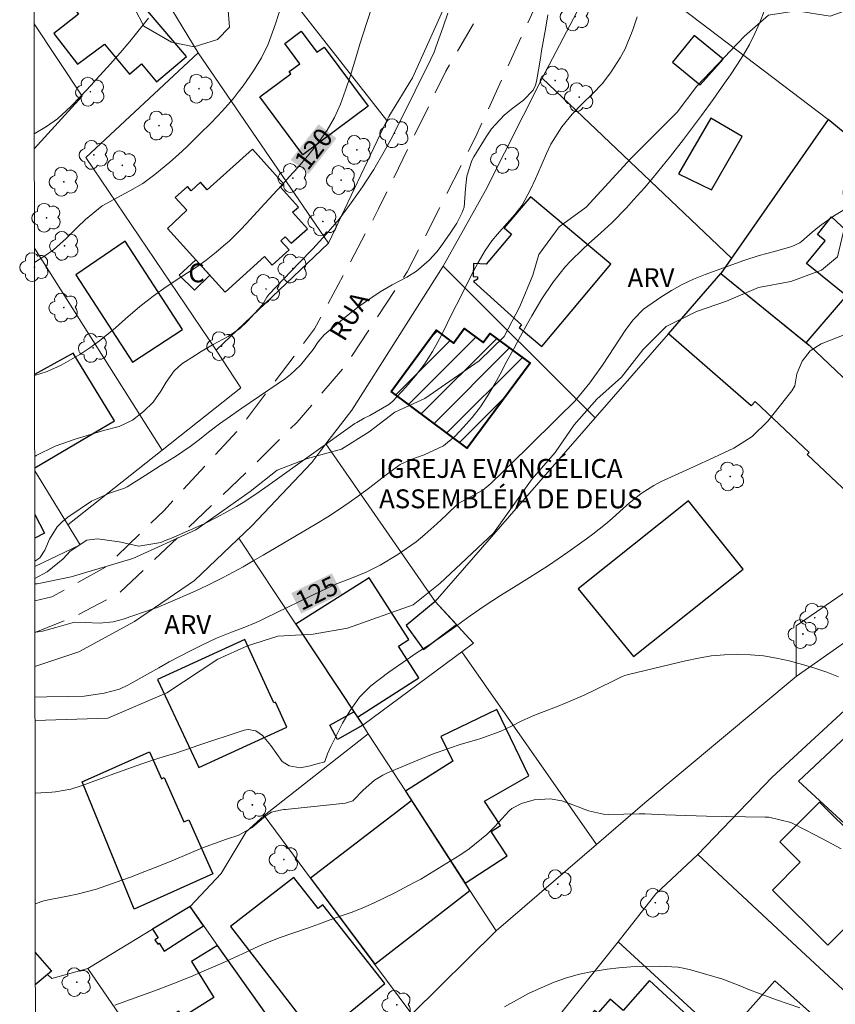
# Model space of a CAD drawing. Units: metres. Extents: x 286489 to 287005, y 1668250 to 1668815.
# Drawn here: x 286505 to 286569, y 1668606 to 1668684 of the extents above; entities that cross this region are included whole.
import ezdxf
from ezdxf.enums import TextEntityAlignment as Align

# ---------------------------------------------------------------- set-up
doc = ezdxf.new("R2010")
doc.units = ezdxf.units.M
doc.header["$MEASUREMENT"] = 0
doc.linetypes.add('HIDDEN', pattern=[0.375, 0.25, -0.125])
for name, color, linetype, lineweight in [('Articulacao', 7, 'Continuous', 18), ('Cerca', 8, 'Cerca', 20), ('Edificacoes', 7, 'Continuous', 30), ('Edificacoes_Notaveis_Hatch', 8, 'Continuous', 9), ('Igrejas_Templos_Capelas', 7, 'Continuous', 40), ('Muro_Grade', 8, 'Continuous', 20), ('Nao_Pavimentada_S_Mfio', 10, 'HIDDEN', 15), ('Topon_Curvas_Mestras_Masc', 255, 'Continuous', 9), ('Topon_de_Vias', 7, 'Continuous', 9), ('Topon_Fundacao_Const_Ruinas', 7, 'Continuous', 9), ('Topon_Igrejas', 7, 'Continuous', 9)]:
    doc.layers.add(name, color=color, linetype=linetype, lineweight=lineweight)
for name, color, linetype, lineweight, true_color in [('Arvores_Isoladas', 7, 'Continuous', 18, 0x00ff33), ('Curvas_Intermediarias', 7, 'Continuous', 9, 0x783c14), ('Curvas_Mestras', 7, 'Continuous', 20, 0x783c14), ('Topon_Curvas_Mestras', 7, 'Continuous', 9, 0x783c14), ('Topon_Vegetacao', 7, 'Continuous', 9, 0x00ff33), ('Vegetacao', 7, 'Orla8', 9, 0x00ff33)]:
    doc.layers.add(name, color=color, linetype=linetype, lineweight=lineweight, true_color=true_color)
doc.styles.add('Arial', font='arial.ttf', dxfattribs={"height": 1.5})
doc.styles.get("Standard").update_dxf_attribs({"font": 'arial.ttf'})
doc.linetypes.add('Cerca', pattern='A,10,0,["X",Standard,S=1,R=0,X=0,Y=-0.5],0.1', length=10.1)
doc.linetypes.add('Orla8', pattern='A,6,-0.5,["V",Standard,S=1,R=0,X=-0.5,Y=-1],-0.5,6,-0.5,["V",Standard,S=1,R=0,X=-0.5,Y=-1],-0.5', length=14)

# ---------------------------------------------------------------- blocks, each defined once
blk = doc.blocks.new('Arvore')
at = {"layer": 'Arvores_Isoladas'}
blk.add_lwpolyline([(-0.718, 0.493, 0.872324), (-0.722, -0.551, 0.862983), (0.284, -0.827, 0.900105), (0.89, 0.029, 0.863155), (0.262, 0.861, 0.882486)], format="xyb", close=True, dxfattribs=at)
blk.add_circle((0, 0), 0.0286, dxfattribs=at)

msp = doc.modelspace()

# ---------------------------------------------------------------- hatches: boundary and pattern name
at = {"layer": 'Edificacoes_Notaveis_Hatch'}
h = msp.add_hatch(dxfattribs=at)
h.set_pattern_fill('ANSI31', color=256, scale=10)
h.paths.add_polyline_path([(286534.011, 1668654.412), (286537.602, 1668659.264), (286538.963, 1668658.253), (286539.813, 1668659.404), (286541.314, 1668658.293), (286541.854, 1668659.024), (286545.055, 1668656.653), (286540.063, 1668649.91)])

# ---------------------------------------------------------------- linework, layer by layer
at = {"layer": 'Articulacao', "flags": 128}
msp.add_lwpolyline([(286505.545, 1668809.662), (286987.491, 1668810.242), (286988.146, 1668255.973), (286506.225, 1668255.393), (286505.545, 1668809.662)], close=True, dxfattribs=at)
at = {"layer": 'Cerca', "flags": 128}
for points in [[(286533.681, 1668675.91), (286520.586, 1668692.627), (286516.774, 1668697.499)], [(286518.715, 1668681.293), (286511.242, 1668693.587)], [(286551.228, 1668689.266), (286546.006, 1668679.272)], [(286568.705, 1668676), (286551.228, 1668689.266)], [(286538.363, 1668685.184), (286535.722, 1668679.302), (286533.831, 1668676.221), (286533.681, 1668675.91)], [(286505.712, 1668673.669), (286509.521, 1668677.851), (286505.7, 1668683.599)], [(286518.715, 1668681.293), (286509.801, 1668672.969), (286520.135, 1668657.693)], [(286529.059, 1668666.177), (286518.715, 1668681.293)], [(286546.006, 1668679.272), (286541.504, 1668670.358), (286538.153, 1668664.346)], [(286546.006, 1668679.272), (286561.032, 1668664.996)], [(286533.681, 1668675.91), (286529.059, 1668666.177)], [(286529.059, 1668666.177), (286520.135, 1668657.693)], [(286515.864, 1668649.76), (286505.722, 1668665.773)], [(286538.153, 1668664.346), (286530.91, 1668652.931), (286528.849, 1668650.25)], [(286538.153, 1668664.346), (286550.217, 1668652.321)], [(286520.135, 1668657.693), (286522.096, 1668654.712), (286515.864, 1668649.76)], [(286505.762, 1668632.589), (286509.241, 1668633.744), (286513.663, 1668636.145), (286518.425, 1668639.416), (286522.957, 1668643.748), (286527.718, 1668648.78), (286528.849, 1668650.25)], [(286515.864, 1668649.76), (286508.381, 1668643.828)], [(286537.522, 1668637.745), (286528.849, 1668650.25)], [(286509.351, 1668642.237), (286505.753, 1668640.519)], [(286576.318, 1668638.926), (286577.888, 1668636.795), (286571.356, 1668630.372), (286564.263, 1668623.81), (286558.351, 1668617.657)], [(286539.633, 1668633.754), (286550.307, 1668618.468)], [(286550.307, 1668618.468), (286554.149, 1668621.769), (286566.144, 1668631.803)], [(286523.937, 1668620.769), (286522.526, 1668619.468), (286520.526, 1668616.157), (286518.065, 1668613.536)], [(286542.344, 1668611.615), (286550.307, 1668618.468)], [(286516.254, 1668568.558), (286525.628, 1668579.392), (286532.63, 1668586.855), (286539.093, 1668594.778), (286545.345, 1668602.371), (286552.028, 1668610.725), (286555.009, 1668614.536), (286558.351, 1668617.657)], [(286558.351, 1668617.657), (286565.443, 1668611.045), (286573.877, 1668603.222)], [(286509.971, 1668608.614), (286507.09, 1668607.824), (286506.758, 1668608.146)]]:
    msp.add_lwpolyline(points, dxfattribs=at)
at = {"layer": 'Curvas_Intermediarias', "flags": 128}
for points, elevation in [([(286525.317, 1668685.064), (286524.847, 1668683.593), (286524.257, 1668681.973), (286523.747, 1668680.882), (286523.107, 1668679.852), (286522.276, 1668678.671), (286521.886, 1668678.151), (286521.496, 1668677.641), (286520.636, 1668676.671), (286519.735, 1668675.74), (286518.825, 1668674.82), (286517.815, 1668673.83), (286517.154, 1668673.209), (286516.474, 1668672.619), (286515.284, 1668671.639), (286514.323, 1668670.928), (286513.293, 1668670.328), (286512.612, 1668669.968), (286511.102, 1668669.138), (286509.761, 1668668.047), (286509.141, 1668667.447), (286508.251, 1668666.547), (286507.23, 1668665.646), (286506.48, 1668665.126), (286505.723, 1668664.654)], 119), ([(286514.763, 1668684.044), (286514.033, 1668683.113), (286513.303, 1668682.193), (286512.532, 1668681.293), (286511.752, 1668680.402), (286510.622, 1668679.162), (286510.212, 1668678.712), (286509.381, 1668677.821), (286508.611, 1668677.021), (286507.56, 1668676.05), (286506.69, 1668675.43), (286505.71, 1668674.866)], 118), ([(286505.742, 1668649.24), (286505.86, 1668649.32), (286507.37, 1668650.06), (286508.941, 1668650.63), (286511.122, 1668651.281), (286511.212, 1668651.311), (286512.432, 1668651.641), (286513.493, 1668652.141), (286514.363, 1668652.821), (286515.133, 1668653.572), (286515.754, 1668654.442), (286516.164, 1668655.142), (286516.804, 1668656.053), (286517.414, 1668656.593), (286518.495, 1668657.293), (286518.955, 1668657.583), (286519.895, 1668658.133), (286521.096, 1668658.784), (286522.006, 1668659.404), (286522.606, 1668659.964), (286523.777, 1668661.255), (286523.837, 1668661.335), (286524.157, 1668661.905), (286524.237, 1668662.005), (286524.317, 1668662.095), (286526.708, 1668664.586), (286527.798, 1668665.736), (286528.879, 1668666.897), (286529.909, 1668668.097), (286530.85, 1668669.368), (286531.74, 1668670.648), (286532.05, 1668671.109), (286532.64, 1668672.029), (286533.481, 1668673.449), (286534.001, 1668674.42), (286534.601, 1668675.6), (286535.321, 1668677.041), (286535.682, 1668677.771), (286536.172, 1668678.782), (286536.912, 1668680.232), (286537.422, 1668681.343), (286537.562, 1668681.723), (286538.143, 1668683.343), (286538.513, 1668684.424)], 121), ([(286505.752, 1668640.951), (286506.15, 1668641.197), (286506.55, 1668641.807), (286506.93, 1668642.677), (286507.52, 1668643.658), (286507.921, 1668644.068), (286508.371, 1668644.438), (286510.242, 1668645.698), (286511.672, 1668646.349), (286512.873, 1668646.729), (286512.973, 1668646.789), (286513.073, 1668646.849), (286514.503, 1668647.739), (286515.704, 1668648.5), (286516.904, 1668649.26), (286518.085, 1668650.04), (286518.815, 1668650.61), (286519.525, 1668651.181), (286520.396, 1668651.831), (286521.276, 1668652.461), (286522.166, 1668653.081), (286525.628, 1668655.442), (286526.048, 1668655.762), (286526.828, 1668656.493), (286527.838, 1668657.743), (286528.239, 1668658.363), (286528.549, 1668658.724), (286528.719, 1668658.894), (286530.49, 1668660.394), (286531.35, 1668661.075), (286532.24, 1668661.715), (286533.161, 1668662.315), (286534.111, 1668662.865), (286535.261, 1668663.485), (286536.022, 1668663.956), (286537.042, 1668664.826), (286537.642, 1668665.496), (286537.912, 1668665.846), (286538.703, 1668666.967), (286539.223, 1668667.767), (286539.663, 1668668.608), (286539.803, 1668669.048), (286539.913, 1668670.498), (286540.023, 1668671.489), (286540.423, 1668672.749), (286540.584, 1668673.039), (286541.554, 1668674.63), (286541.974, 1668675.25), (286542.984, 1668676.341), (286543.565, 1668676.821), (286544.525, 1668677.531), (286545.285, 1668678.321), (286545.475, 1668678.732), (286545.555, 1668679.022), (286545.866, 1668680.872), (286545.956, 1668681.443), (286546.256, 1668683.173), (286546.456, 1668684.314)], 122), ([(286553.549, 1668684.134), (286553.208, 1668683.123), (286552.588, 1668681.603), (286552.198, 1668680.882), (286551.488, 1668679.772), (286550.798, 1668678.862), (286549.997, 1668678.041), (286549.167, 1668677.251), (286548.387, 1668676.411), (286547.556, 1668675.41), (286546.696, 1668674.04), (286546.336, 1668673.309), (286545.656, 1668671.709), (286545.465, 1668671.289), (286545.075, 1668670.428), (286544.405, 1668669.208), (286543.845, 1668668.467), (286542.614, 1668667.077), (286542.464, 1668666.897), (286542.014, 1668666.367), (286541.474, 1668665.606), (286540.914, 1668664.656), (286540.543, 1668663.966), (286539.923, 1668662.715), (286539.443, 1668661.745), (286538.953, 1668660.774), (286538.473, 1668659.804), (286537.982, 1668658.834), (286537.302, 1668657.573), (286536.672, 1668656.583), (286535.962, 1668655.652), (286535.191, 1668654.762), (286534.161, 1668653.652), (286533.851, 1668653.372), (286532.33, 1668652.501), (286531.87, 1668652.291), (286531.29, 1668651.961), (286531.15, 1668651.871), (286524.267, 1668646.949), (286523.287, 1668646.269), (286522.276, 1668645.608), (286521.756, 1668645.278), (286520.225, 1668644.438), (286519.175, 1668643.918), (286518.115, 1668643.438), (286516.584, 1668642.757), (286516.174, 1668642.597), (286515.754, 1668642.437), (286514.013, 1668642.127), (286512.432, 1668642.477), (286510.732, 1668642.707), (286509.881, 1668642.617), (286508.561, 1668641.727), (286508.001, 1668641.137), (286506.74, 1668640.086), (286505.754, 1668639.574)], 123), ([(286563.623, 1668684.584), (286563.262, 1668683.693), (286562.872, 1668682.813), (286562.452, 1668681.953), (286561.972, 1668681.122), (286561.452, 1668680.312), (286560.932, 1668679.532), (286560.481, 1668678.882), (286559.571, 1668677.591), (286558.631, 1668676.311), (286557.69, 1668675.05), (286557.21, 1668674.42), (286556.19, 1668673.079), (286555.509, 1668672.229), (286554.809, 1668671.399), (286554.109, 1668670.568), (286553.259, 1668669.608), (286552.698, 1668668.988), (286551.528, 1668667.807), (286550.647, 1668666.997), (286549.677, 1668666.117), (286549.197, 1668665.676), (286548.267, 1668664.766), (286547.826, 1668664.296), (286546.856, 1668663.065), (286545.966, 1668661.775), (286545.175, 1668660.424), (286544.835, 1668659.804), (286544.285, 1668658.804), (286543.745, 1668657.803), (286543.205, 1668656.803), (286542.664, 1668655.792), (286542.244, 1668655.012), (286541.704, 1668654.082), (286541.114, 1668653.191), (286540.453, 1668652.351), (286539.743, 1668651.551), (286539.093, 1668650.861), (286538.183, 1668650.1), (286536.632, 1668649.38), (286535.672, 1668649.03), (286534.731, 1668648.62), (286533.531, 1668647.719), (286532.33, 1668646.789), (286531.51, 1668646.179), (286530.68, 1668645.588), (286529.849, 1668645.008), (286528.999, 1668644.458), (286528.129, 1668643.928), (286523.857, 1668641.407), (286523.077, 1668640.957), (286522.286, 1668640.506), (286521.496, 1668640.076), (286520.696, 1668639.656), (286519.595, 1668639.086), (286518.825, 1668638.716), (286518.055, 1668638.366), (286516.704, 1668637.785), (286515.404, 1668637.245), (286515.213, 1668637.185), (286512.773, 1668636.335), (286511.962, 1668636.125), (286510.872, 1668636.025), (286509.741, 1668636.085), (286508.891, 1668636.095), (286507.41, 1668635.675), (286506.36, 1668635.384), (286506.02, 1668635.344), (286505.759, 1668635.316)], 124), ([(286505.775, 1668622.519), (286507.09, 1668622.609), (286507.4, 1668622.639), (286508.611, 1668622.859), (286509.501, 1668623.13), (286511.312, 1668623.81), (286512.032, 1668624.07), (286513.493, 1668624.6), (286514.233, 1668624.85), (286515.504, 1668625.29), (286516.284, 1668625.51), (286516.854, 1668625.691), (286518.315, 1668626.181), (286518.685, 1668626.301), (286522.366, 1668627.531), (286522.686, 1668627.591), (286523.287, 1668627.481), (286523.827, 1668627.101), (286524.487, 1668626.321), (286525.367, 1668625.05), (286525.938, 1668624.69), (286526.798, 1668624.54), (286527.608, 1668624.7), (286528.219, 1668624.88), (286528.689, 1668625), (286528.759, 1668625.05), (286528.979, 1668625.651), (286529.239, 1668626.231), (286529.809, 1668627.391), (286530.169, 1668628.082), (286530.78, 1668629.082), (286531.5, 1668630.142), (286532.4, 1668631.043), (286533.831, 1668632.123), (286535.281, 1668633.144), (286536.012, 1668633.634), (286537.092, 1668634.334), (286537.732, 1668634.764), (286539.003, 1668635.655), (286539.703, 1668636.175), (286540.293, 1668636.605), (286541.484, 1668637.435), (286542.704, 1668638.226), (286543.945, 1668638.996), (286544.565, 1668639.376), (286545.716, 1668640.086), (286546.506, 1668640.596), (286547.276, 1668641.117), (286548.046, 1668641.657), (286549.507, 1668642.707), (286550.027, 1668643.087), (286551.018, 1668643.888), (286551.548, 1668644.338), (286552.458, 1668645.148), (286552.918, 1668645.538), (286553.849, 1668646.309), (286554.859, 1668646.959), (286555.399, 1668647.239), (286558.02, 1668648.44), (286559.611, 1668649.18), (286561.212, 1668649.92), (286562.672, 1668650.83), (286563.893, 1668652.041), (286565.813, 1668654.452), (286566.044, 1668654.862), (286566.204, 1668655.812), (286566.634, 1668656.803), (286567.254, 1668657.643), (286568.134, 1668658.193), (286570.565, 1668659.144)], 126), ([(286505.785, 1668613.761), (286506.47, 1668613.986), (286507.09, 1668614.126), (286508.341, 1668614.346), (286509.121, 1668614.506), (286510.652, 1668614.916), (286512.212, 1668615.457), (286513.353, 1668615.877), (286514.493, 1668616.307), (286515.634, 1668616.757), (286516.764, 1668617.227), (286519.055, 1668618.188), (286520.005, 1668618.548), (286520.966, 1668618.868), (286521.936, 1668619.188), (286523.007, 1668619.798), (286524.097, 1668620.749), (286524.537, 1668621.019), (286525.347, 1668621.209), (286525.498, 1668621.229), (286525.638, 1668621.239), (286530.409, 1668621.749), (286530.98, 1668621.929), (286531.79, 1668622.759), (286532.69, 1668623.55), (286533.371, 1668623.97), (286533.731, 1668624.14), (286536.462, 1668625.29), (286537.212, 1668625.591), (286538.733, 1668626.131), (286539.503, 1668626.381), (286540.864, 1668626.791), (286541.054, 1668626.851), (286542.674, 1668627.431), (286543.575, 1668627.841), (286544.455, 1668628.302), (286545.345, 1668628.692), (286545.946, 1668628.932), (286547.146, 1668629.392), (286547.896, 1668629.692), (286549.377, 1668630.332), (286550.097, 1668630.683), (286552.098, 1668631.663), (286552.288, 1668631.753), (286552.558, 1668631.863), (286552.748, 1668631.923), (286552.848, 1668631.953), (286557.38, 1668633.043), (286558.401, 1668633.254), (286559.421, 1668633.424), (286560.461, 1668633.514), (286561.502, 1668633.554), (286562.532, 1668633.514), (286563.563, 1668633.424), (286564.583, 1668633.254), (286565.603, 1668633.023), (286566.664, 1668632.733), (286567.634, 1668632.463), (286568.585, 1668632.143), (286569.515, 1668631.773)], 127), ([(286569.725, 1668618.108), (286568.685, 1668618.678), (286567.634, 1668619.228), (286565.994, 1668620.068), (286565.723, 1668620.198), (286563.983, 1668620.619), (286563.683, 1668620.629), (286559.031, 1668620.709), (286558.21, 1668620.729), (286556.58, 1668620.779), (286555.77, 1668620.819), (286554.139, 1668620.889), (286553.919, 1668620.889), (286553.709, 1668620.879), (286551.278, 1668620.839), (286550.868, 1668620.859), (286549.667, 1668621.129), (286548.507, 1668621.579), (286547.566, 1668621.929), (286546.646, 1668622.079), (286545.355, 1668622.009), (286544.365, 1668621.719), (286543.595, 1668621.319), (286543.385, 1668621.129), (286542.234, 1668619.868), (286541.604, 1668619.238), (286540.223, 1668618.108), (286539.483, 1668617.607), (286536.372, 1668615.717), (286536.312, 1668615.687), (286536.262, 1668615.657), (286535.912, 1668615.477), (286534.261, 1668614.596), (286533.441, 1668614.186), (286532.61, 1668613.796), (286531.77, 1668613.436), (286530.92, 1668613.096), (286530.059, 1668612.785), (286529.189, 1668612.475), (286528.329, 1668612.165), (286527.458, 1668611.855), (286525.147, 1668611.045), (286524.817, 1668610.925), (286523.817, 1668610.515), (286522.836, 1668610.074), (286522.516, 1668609.924), (286520.656, 1668609.064), (286519.385, 1668608.504), (286518.115, 1668607.954), (286516.824, 1668607.443), (286515.534, 1668606.953), (286512.112, 1668605.713)], 128), ([(286543.014, 1668605.563), (286543.955, 1668606.113), (286544.925, 1668606.623), (286545.916, 1668607.093), (286546.956, 1668607.523), (286547.946, 1668607.874), (286548.967, 1668608.154), (286549.997, 1668608.374), (286550.207, 1668608.414), (286551.148, 1668608.564), (286552.088, 1668608.674), (286553.038, 1668608.744), (286553.989, 1668608.784), (286555.299, 1668608.804), (286556.8, 1668608.714), (286557.69, 1668608.534), (286558.891, 1668608.204), (286560.341, 1668607.763), (286561.762, 1668607.223), (286562.462, 1668606.933), (286563.883, 1668606.393), (286564.593, 1668606.133), (286566.454, 1668605.493)], 129)]:
    msp.add_lwpolyline(points, dxfattribs=dict(at, elevation=elevation))
at = {"layer": 'Curvas_Mestras', "flags": 128}
for points, elevation in [([(286505.734, 1668655.679), (286506.72, 1668656.003), (286507.831, 1668656.503), (286509.321, 1668657.333), (286510.111, 1668657.863), (286510.882, 1668658.434), (286512.152, 1668659.474), (286512.953, 1668660.174), (286514.073, 1668661.165), (286515.133, 1668661.985), (286516.174, 1668662.715), (286517.424, 1668663.536), (286518.675, 1668664.366), (286519.335, 1668664.826), (286520.145, 1668665.466), (286520.716, 1668665.956), (286521.186, 1668666.377), (286522.086, 1668667.257), (286522.526, 1668667.717), (286524.007, 1668669.318), (286524.657, 1668670.038), (286525.317, 1668670.748), (286525.968, 1668671.469), (286526.618, 1668672.189), (286527.398, 1668673.079), (286528.319, 1668674.26), (286528.949, 1668675.16), (286529.539, 1668676.151), (286530.009, 1668677.211), (286530.409, 1668678.311), (286530.76, 1668679.412), (286531.3, 1668681.162), (286531.55, 1668681.973), (286532.07, 1668683.603), (286532.59, 1668685.224)], 120), ([(286505.765, 1668630.162), (286506.7, 1668630.172), (286508.451, 1668630.202), (286509.661, 1668630.242), (286511.252, 1668630.462), (286512.482, 1668630.783), (286513.193, 1668631.133), (286513.363, 1668631.233), (286515.584, 1668632.483), (286516.424, 1668632.953), (286517.284, 1668633.414), (286518.145, 1668633.854), (286519.015, 1668634.274), (286520.175, 1668634.824), (286521.366, 1668635.304), (286522.276, 1668635.645), (286523.317, 1668636.085), (286523.647, 1668636.235), (286523.977, 1668636.395), (286528.549, 1668638.626), (286529.689, 1668639.156), (286530.87, 1668639.606), (286532.03, 1668640.076), (286533.151, 1668640.636), (286534.561, 1668641.467), (286536.002, 1668642.487), (286536.692, 1668643.057), (286537.642, 1668643.898), (286538.383, 1668644.588), (286539.333, 1668645.508), (286540.023, 1668645.899), (286541.294, 1668646.579), (286541.924, 1668647.109), (286544.795, 1668649.89), (286545.425, 1668650.52), (286546.696, 1668651.761), (286547.326, 1668652.391), (286548.567, 1668653.622), (286548.727, 1668653.792), (286549.777, 1668655.102), (286550.778, 1668656.493), (286552.648, 1668659.324), (286552.828, 1668659.574), (286553.188, 1668660.064), (286554.039, 1668660.944), (286555.419, 1668661.895), (286556.26, 1668662.415), (286557.12, 1668662.895), (286558.02, 1668663.315), (286558.931, 1668663.686), (286562.002, 1668664.796), (286563.212, 1668665.196), (286564.433, 1668665.526), (286565.823, 1668665.906), (286566.434, 1668666.217), (286566.574, 1668666.317), (286567.424, 1668667.057), (286568.004, 1668667.527), (286569.205, 1668668.377), (286570.475, 1668669.138)], 125)]:
    msp.add_lwpolyline(points, dxfattribs=dict(at, elevation=elevation))
at = {"layer": 'Edificacoes', "flags": 128}
for points in [[(286511.272, 1668681.963), (286513.263, 1668679.602), (286514.203, 1668680.402), (286515.414, 1668678.982), (286517.784, 1668680.992), (286513.603, 1668685.924), (286514.113, 1668686.365), (286512.302, 1668688.505), (286508.381, 1668685.454), (286509.231, 1668684.354), (286507.25, 1668682.823), (286509.141, 1668680.382)], [(286528.719, 1668681.733), (286532.19, 1668677.041), (286527.008, 1668673.199), (286523.597, 1668677.801), (286526.058, 1668679.622), (286525.928, 1668679.802), (286526.768, 1668680.422), (286525.578, 1668682.033), (286526.888, 1668683.003), (286528.129, 1668681.333)], [(286560.371, 1668680.782), (286558.06, 1668682.663), (286556.34, 1668680.542), (286558.541, 1668678.752)], [(286559.431, 1668670.418), (286561.882, 1668674.64), (286559.381, 1668676.09), (286556.82, 1668671.679)], [(286566.944, 1668658.283), (286570.145, 1668661.995), (286566.974, 1668664.576), (286568.445, 1668666.377), (286567.834, 1668666.877), (286568.965, 1668668.257), (286571.266, 1668666.127), (286575.247, 1668670.588), (286568.705, 1668676), (286560.181, 1668663.766)], [(286518.525, 1668664.866), (286520.846, 1668662.285), (286523.987, 1668665.116), (286524.587, 1668664.446), (286525.918, 1668665.646), (286525.267, 1668666.367), (286525.618, 1668666.677), (286526.078, 1668666.167), (286527.378, 1668667.327), (286526.208, 1668668.628), (286526.678, 1668669.048), (286525.247, 1668670.628), (286525.508, 1668670.858), (286523.017, 1668673.63), (286519.435, 1668670.418), (286518.895, 1668671.018), (286518.145, 1668670.338), (286517.855, 1668670.668), (286516.894, 1668669.808), (286517.815, 1668668.788), (286516.284, 1668667.357)], [(286540.553, 1668663.135), (286544.365, 1668659.704), (286544.175, 1668659.484), (286545.966, 1668657.983), (286551.438, 1668664.506), (286545.065, 1668669.858), (286542.994, 1668667.387), (286543.565, 1668666.907), (286541.564, 1668664.526), (286540.553, 1668664.566), (286540.523, 1668663.536), (286540.884, 1668663.516), (286540.874, 1668663.315)], [(286509.001, 1668663.666), (286513.493, 1668656.743), (286517.474, 1668659.324), (286512.923, 1668666.327)], [(286519.625, 1668663.646), (286518.415, 1668662.455), (286517.194, 1668663.636), (286518.525, 1668664.866)], [(286566.944, 1668658.283), (286567.194, 1668658.083), (286571.426, 1668654.072), (286576.978, 1668647.589), (286578.969, 1668645.258), (286574.987, 1668641.887), (286567.024, 1668649.4), (286567.194, 1668649.58), (286562.902, 1668653.622), (286562.572, 1668653.261), (286556.03, 1668658.994), (286560.181, 1668663.766)], [(286553.239, 1668633.374), (286561.942, 1668640.316), (286557.62, 1668645.738), (286548.857, 1668638.756)], [(286531.34, 1668628.572), (286536.222, 1668631.683), (286534.611, 1668634.204), (286535.421, 1668634.724), (286532.29, 1668639.616), (286526.458, 1668635.955)], [(286539.203, 1668635.905), (286537.522, 1668637.745), (286535.211, 1668635.825), (286536.592, 1668633.934)], [(286518.765, 1668624.58), (286525.758, 1668627.781), (286524.857, 1668629.752), (286524.727, 1668629.692), (286522.416, 1668634.734), (286515.494, 1668631.563)], [(286531.34, 1668628.572), (286531.77, 1668627.921), (286529.769, 1668626.791), (286529.159, 1668627.931), (286531.07, 1668628.982)], [(286535.161, 1668622.689), (286539.893, 1668615.397), (286543.225, 1668617.567), (286541.964, 1668619.498), (286542.694, 1668619.978), (286541.434, 1668621.909), (286544.945, 1668623.92), (286542.414, 1668629.182), (286537.972, 1668627.031), (286538.923, 1668625.06)], [(286575.599, 1668625.882), (286575.507, 1668625.981), (286574.047, 1668624.61), (286570.986, 1668627.861), (286566.334, 1668623.48), (286573.386, 1668616.997), (286577.348, 1668621.309), (286576.518, 1668622.069), (286577.792, 1668623.453)], [(286513.643, 1668613.326), (286509.501, 1668623.43), (286514.853, 1668625.801), (286515.794, 1668623.67), (286516.004, 1668623.77), (286517.564, 1668620.248), (286517.965, 1668620.418), (286519.865, 1668616.127)], [(286539.893, 1668615.397), (286535.652, 1668621.939), (286527.628, 1668615.797), (286532.72, 1668608.954), (286540.273, 1668614.816)], [(286574.067, 1668615.807), (286568.004, 1668621.829), (286564.863, 1668618.668), (286566.484, 1668617.057), (286564.273, 1668614.836), (286568.665, 1668610.475)], [(286521.266, 1668611.945), (286528.149, 1668603.032), (286533.531, 1668607.423), (286528.609, 1668613.656), (286528.239, 1668613.366), (286526.298, 1668615.827)], [(286515.093, 1668611.735), (286515.534, 1668611.055), (286515.274, 1668610.885), (286515.504, 1668610.535), (286515.624, 1668610.615), (286516.024, 1668609.994), (286519.145, 1668612.005), (286518.065, 1668613.536)], [(286513.74, 1668603.096), (286518.885, 1668595.549), (286526.848, 1668601.121), (286520.245, 1668610.455), (286518.185, 1668609.174), (286519.965, 1668606.313), (286517.464, 1668604.752), (286517.174, 1668605.232)], [(286559.185, 1668598.475), (286559.881, 1668599.23), (286560.461, 1668598.7), (286561.272, 1668599.58), (286560.711, 1668600.1), (286561.642, 1668601.101), (286554.519, 1668607.673), (286552.418, 1668605.283), (286551.398, 1668606.173), (286550.427, 1668605.062), (286550.167, 1668605.293), (286548.066, 1668602.902), (286551.898, 1668599.53), (286550.447, 1668598.06), (286554.949, 1668594.268), (286556.22, 1668595.659), (286556.42, 1668595.479)], [(286570.115, 1668598.9), (286567.514, 1668596.539), (286560.383, 1668603.073), (286564.453, 1668607.633), (286571.966, 1668600.931)]]:
    msp.add_lwpolyline(points, close=True, dxfattribs=at)
for points in [[(286505.743, 1668648.35), (286512.082, 1668652.071), (286508.791, 1668657.453), (286505.74, 1668655.752)], [(286505.74, 1668655.752), (286505.734, 1668655.749)], [(286505.747, 1668644.641), (286506.51, 1668643.167), (286505.75, 1668642.769)], [(286505.79, 1668609.894), (286507.07, 1668608.414), (286505.793, 1668607.316)]]:
    msp.add_lwpolyline(points, dxfattribs=at)
at = {"layer": 'Igrejas_Templos_Capelas', "flags": 128}
msp.add_lwpolyline([(286534.011, 1668654.412), (286537.602, 1668659.264), (286538.963, 1668658.253), (286539.813, 1668659.404), (286541.314, 1668658.293), (286541.854, 1668659.024), (286545.055, 1668656.653), (286540.063, 1668649.91)], close=True, dxfattribs=at)
at = {"layer": 'Muro_Grade', "flags": 128}
for points in [[(286568.705, 1668676), (286560.181, 1668663.766)], [(286531.77, 1668627.921), (286540.543, 1668634.424), (286537.522, 1668637.745), (286550.217, 1668652.321), (286556.03, 1668658.994), (286560.181, 1668663.766)], [(286590.543, 1668621.759), (286598.136, 1668628.552), (286591.954, 1668636.035), (286585.911, 1668645.178), (286585.831, 1668645.298), (286576.318, 1668638.926), (286566.144, 1668631.803), (286566.144, 1668635.805), (286574.987, 1668641.887), (286578.969, 1668645.258), (286572.766, 1668652.511), (286571.426, 1668654.072), (286567.194, 1668658.083), (286560.181, 1668663.766)], [(286509.351, 1668642.237), (286505.743, 1668648.121)], [(286521.946, 1668642.777), (286526.458, 1668635.955), (286531.34, 1668628.572), (286531.77, 1668627.921)], [(286531.77, 1668627.921), (286532.2, 1668627.251)], [(286520.275, 1668593.508), (286515.083, 1668601.121), (286513.703, 1668603.152), (286509.971, 1668608.614), (286515.093, 1668611.735), (286518.065, 1668613.536), (286520.245, 1668610.455), (286526.848, 1668601.121), (286529.889, 1668596.819)], [(286552.028, 1668610.725), (286560.383, 1668603.073), (286567.754, 1668596.319)], [(286505.793, 1668607.314), (286506.758, 1668608.146)]]:
    msp.add_lwpolyline(points, dxfattribs=at)
msp.add_lwpolyline([(286532.2, 1668627.251), (286535.652, 1668621.939), (286540.273, 1668614.816), (286542.344, 1668611.615), (286535.662, 1668605.002), (286527.628, 1668615.797), (286523.937, 1668620.769)], close=True, dxfattribs=at)
at = {"layer": 'Nao_Pavimentada_S_Mfio', "ltscale": 10, "flags": 128}
for points in [[(286505.756, 1668637.789), (286507.11, 1668638.105), (286511.352, 1668640.466), (286516.004, 1668644.968), (286522.006, 1668651.491), (286527.949, 1668659.374), (286533.031, 1668668.898), (286538.363, 1668679.832), (286545.365, 1668691.837), (286550.738, 1668700.77), (286555.87, 1668713.045), (286559.871, 1668722.229), (286564.653, 1668732.173), (286568.855, 1668738.815), (286574.187, 1668745.048), (286578.909, 1668751.35), (286578.989, 1668751.76), (286579.029, 1668752.181), (286579.019, 1668752.601), (286578.969, 1668753.011), (286578.869, 1668753.421), (286578.729, 1668753.821), (286578.549, 1668754.191), (286578.318, 1668754.551), (286578.058, 1668754.882), (286577.768, 1668755.182), (286570.875, 1668760.784), (286562.852, 1668767.727), (286554.639, 1668774.459), (286546.806, 1668780.062), (286539.713, 1668785.114), (286533.311, 1668790.456), (286527.268, 1668793.277), (286526.988, 1668793.317), (286526.708, 1668793.317), (286526.428, 1668793.297), (286526.148, 1668793.237), (286525.878, 1668793.147), (286525.628, 1668793.037), (286525.388, 1668792.887), (286525.157, 1668792.717), (286524.957, 1668792.526), (286524.777, 1668792.306), (286524.617, 1668792.076), (286518.515, 1668785.644), (286513.663, 1668779.701), (286511.732, 1668776.24), (286511.042, 1668772.809), (286511.202, 1668762.755), (286511.752, 1668752.171), (286512.012, 1668742.127), (286511.742, 1668733.973), (286510.762, 1668728.311), (286505.66, 1668717.297), (286505.658, 1668717.294)], [(286505.759, 1668635.291), (286508.831, 1668636.485), (286512.502, 1668638.456), (286522.766, 1668648.209), (286526.538, 1668651.961), (286530.329, 1668656.363), (286535.301, 1668663.906), (286540.714, 1668674.59), (286546.606, 1668687.485), (286553.829, 1668703.071), (286558.13, 1668712.715), (286562.762, 1668721.398), (286568.064, 1668729.832), (286573.136, 1668737.595), (286582.94, 1668747.989), (286593.444, 1668751.62), (286600.747, 1668754.952), (286607.22, 1668757.162), (286607.59, 1668757.223), (286608.34, 1668757.263), (286608.71, 1668757.253), (286609.091, 1668757.213), (286609.821, 1668757.062), (286610.181, 1668756.952), (286610.871, 1668756.662), (286615.563, 1668754.311), (286623.216, 1668750.06), (286632.26, 1668745.668), (286640.833, 1668742.417), (286649.727, 1668739.716), (286657.68, 1668737.325), (286664.302, 1668735.104), (286664.522, 1668734.974), (286664.723, 1668734.804), (286664.893, 1668734.614), (286665.043, 1668734.404), (286665.153, 1668734.173), (286665.233, 1668733.933), (286665.273, 1668733.673), (286665.283, 1668733.413), (286665.253, 1668733.163), (286665.193, 1668732.913), (286665.093, 1668732.673), (286656.379, 1668722.489), (286644.395, 1668708.863), (286633.98, 1668696.459), (286619.925, 1668678.251), (286621.375, 1668677.411), (286631.209, 1668690.196), (286645.545, 1668707.393), (286656.629, 1668719.868), (286665.843, 1668731.062), (286671.305, 1668738.325), (286671.505, 1668738.535), (286671.725, 1668738.725), (286671.845, 1668738.805), (286672.095, 1668738.945), (286672.366, 1668739.065), (286672.636, 1668739.145), (286674.837, 1668739.546), (286680.419, 1668739.375), (286685.811, 1668738.815), (286691.983, 1668736.985), (286692.243, 1668736.935), (286692.494, 1668736.854), (286692.734, 1668736.744), (286692.964, 1668736.604), (286693.174, 1668736.444), (286693.364, 1668736.254), (286693.524, 1668736.044), (286693.664, 1668735.824), (286693.784, 1668735.584), (286693.864, 1668735.334), (286693.924, 1668735.074), (286691.363, 1668726.831), (286687.351, 1668714.936), (286683.7, 1668704.932), (286680.179, 1668696.879), (286677.998, 1668688.775), (286675.467, 1668676.421), (286672.336, 1668663.996), (286668.514, 1668652.151), (286664.552, 1668642.507), (286659.48, 1668633.043), (286654.238, 1668622.679), (286649.246, 1668614.486), (286643.184, 1668607.103), (286636.882, 1668601.431), (286629.579, 1668596.299), (286621.806, 1668591.677), (286613.592, 1668586.655), (286605.909, 1668580.823), (286596.546, 1668573.63), (286587.482, 1668565.547), (286578.348, 1668557.474), (286567.324, 1668547.52), (286557.26, 1668539.066), (286539.493, 1668524.711), (286527.638, 1668515.307), (286519.575, 1668509.355), (286516.194, 1668507.904), (286513.213, 1668508.134)]]:
    msp.add_lwpolyline(points, dxfattribs=at)
at = {"layer": 'Topon_Curvas_Mestras_Masc'}
for points in [[(286527.479, 1668671.677, 120), (286529.683, 1668674.504, 120), (286526.055, 1668672.787, 120), (286528.259, 1668675.614, 120)], [(286526.89, 1668636.786, 125), (286530.112, 1668638.358, 125), (286526.098, 1668638.409, 125), (286529.32, 1668639.981, 125)]]:
    msp.add_solid(points, dxfattribs=at)
at = {"layer": 'Vegetacao', "flags": 128}
for points in [[(286548.207, 1668732.073), (286548.307, 1668734.594), (286549.247, 1668736.344), (286550.517, 1668736.854), (286552.228, 1668736.524), (286554.789, 1668736.584), (286556.47, 1668737.595), (286560.761, 1668740.746), (286563.122, 1668741.756), (286565.303, 1668741.716), (286567.994, 1668740.906), (286570.425, 1668739.626), (286573.106, 1668738.605), (286575.467, 1668737.375), (286577.588, 1668735.664), (286579.939, 1668734.083), (286581.8, 1668734.063), (286583.56, 1668735.034), (286585.511, 1668736.734), (286587.022, 1668738.915), (286588.883, 1668740.666), (286591.033, 1668741.236), (286592.594, 1668740.636), (286595.735, 1668737.235), (286597.746, 1668735.454), (286598.336, 1668733.733), (286598.156, 1668731.642), (286597.026, 1668730.002), (286595.145, 1668728.821), (286593.374, 1668726.801), (286592.894, 1668724.86), (286592.934, 1668719.578), (286592.644, 1668716.917), (286593.224, 1668714.216), (286594.525, 1668712.685), (286596.616, 1668710.944), (286598.416, 1668708.893), (286599.797, 1668706.783), (286600.797, 1668704.252), (286603.438, 1668699.3), (286604.839, 1668694.058), (286604.589, 1668691.577), (286604.829, 1668688.976), (286605.949, 1668687.095), (286610.131, 1668684.144), (286612.062, 1668682.093), (286614.463, 1668681.012), (286617.024, 1668680.702), (286619.044, 1668679.602), (286620.005, 1668678.091), (286621.265, 1668675.64), (286623.166, 1668673.73), (286624.927, 1668673.319), (286627.478, 1668673.469), (286629.339, 1668674.46), (286631.98, 1668675.24), (286634.511, 1668675.76), (286635.811, 1668676.941), (286636.721, 1668678.932), (286637.152, 1668681.423), (286637.812, 1668683.994), (286639.292, 1668685.554), (286640.773, 1668685.874), (286642.974, 1668685.374), (286645.585, 1668685.684), (286646.235, 1668686.685), (286647.596, 1668691.697), (286649.126, 1668693.677), (286650.227, 1668693.707), (286651.307, 1668692.897), (286651.777, 1668691.347), (286651.757, 1668688.635), (286651.297, 1668685.974), (286651.767, 1668683.794), (286652.608, 1668681.032), (286653.108, 1668678.361), (286653.098, 1668675.65), (286651.647, 1668670.668), (286649.707, 1668665.676), (286648.226, 1668663.405), (286645.035, 1668658.964), (286641.413, 1668655.272), (286639.202, 1668653.622), (286634.431, 1668651.701), (286632.98, 1668650.1), (286631.619, 1668647.999), (286630.169, 1668647.589), (286628.808, 1668648.179), (286626.708, 1668649.71), (286621.756, 1668651.951), (286619.675, 1668651.921), (286618.014, 1668650.971), (286616.964, 1668649.4), (286616.904, 1668647.749), (286617.714, 1668646.559), (286619.115, 1668645.989), (286621.565, 1668645.909), (286624.227, 1668645.278), (286625.957, 1668643.848), (286628.178, 1668639.376), (286629.829, 1668637.945), (286631.279, 1668635.855), (286631.249, 1668631.773), (286631.379, 1668626.661), (286632.28, 1668624.88), (286633.96, 1668622.719), (286637.832, 1668618.848), (286639.983, 1668618.128), (286641.813, 1668618.468), (286641.874, 1668619.598), (286641.093, 1668621.479), (286639.823, 1668623.72), (286638.702, 1668626.271), (286637.872, 1668628.632), (286638.032, 1668630.753), (286639.092, 1668632.793), (286640.843, 1668634.244), (286642.824, 1668634.704), (286645.315, 1668634.354), (286647.206, 1668633.204), (286648.986, 1668631.193), (286650.067, 1668628.752), (286650.577, 1668626.081), (286650.477, 1668623.5), (286650.117, 1668620.869), (286649.036, 1668618.558), (286645.545, 1668614.356), (286643.644, 1668613.486), (286638.982, 1668613.436), (286636.942, 1668612.565), (286635.871, 1668611.065), (286636.111, 1668609.614), (286637.132, 1668607.203), (286637.202, 1668604.792), (286634.751, 1668601.011), (286634.671, 1668599.18), (286635.641, 1668598.31), (286637.942, 1668597.099), (286639.953, 1668595.339), (286640.093, 1668593.988), (286639.062, 1668593.138), (286637.092, 1668592.738), (286634.951, 1668593.288), (286632.47, 1668594.578), (286630.199, 1668595.989), (286628.398, 1668596.119), (286626.057, 1668595.439), (286623.706, 1668593.958), (286621.225, 1668593.068), (286618.584, 1668592.898), (286616.313, 1668593.728), (286614.403, 1668595.389), (286611.802, 1668600), (286610.281, 1668602.191), (286608.15, 1668603.772), (286605.629, 1668604.822), (286603.848, 1668606.633), (286602.778, 1668608.974), (286602.658, 1668611.505), (286603.358, 1668614.056), (286602.758, 1668615.417), (286601.137, 1668617.497), (286600.107, 1668620.048), (286599.947, 1668622.629), (286600.747, 1668625.12), (286601.978, 1668625.921), (286603.578, 1668625.961), (286605.179, 1668625.08), (286606.81, 1668623.12), (286608.18, 1668620.909), (286610.561, 1668616.327), (286612.692, 1668614.346), (286615.533, 1668610.044), (286616.634, 1668610.144), (286617.664, 1668611.215), (286617.664, 1668612.625), (286615.903, 1668617.467), (286614.933, 1668619.778), (286613.672, 1668622.129), (286612.102, 1668624.37), (286608.52, 1668628.752), (286605.529, 1668633.154), (286604.579, 1668635.855), (286604.609, 1668638.416), (286604.159, 1668641.017), (286605.349, 1668645.929), (286604.159, 1668647.029), (286603.358, 1668647.589), (286601.257, 1668648.289), (286599.927, 1668648.54), (286597.206, 1668648.63), (286596.235, 1668648.75), (286595.535, 1668647.519), (286595.085, 1668646.209), (286593.704, 1668645.288), (286592.374, 1668644.208), (286590.763, 1668643.548), (286589.463, 1668644.608), (286588.753, 1668646.309), (286589.513, 1668647.749), (286592.254, 1668649.75), (286595.365, 1668651.641), (286597.184, 1668654.036), (286598.296, 1668654.942), (286599.627, 1668656.443), (286600.787, 1668656.573), (286602.558, 1668655.842), (286603.568, 1668654.442), (286605.269, 1668652.521), (286607.07, 1668651.951), (286608.8, 1668652.341), (286612.992, 1668655.352), (286615.493, 1668656.273), (286618.154, 1668656.243), (286620.685, 1668655.482), (286623.316, 1668655.082), (286628.098, 1668656.553), (286629.689, 1668658.003), (286629.569, 1668659.374), (286628.558, 1668661.255), (286627.068, 1668663.496), (286625.257, 1668665.346), (286623.156, 1668666.127), (286617.674, 1668667.047), (286612.612, 1668668.778), (286610.311, 1668668.688), (286608.78, 1668667.787), (286604.739, 1668664.356), (286602.278, 1668663.506), (286599.587, 1668663.345), (286597.886, 1668662.335), (286595.325, 1668661.375), (286592.794, 1668660.954), (286591.113, 1668661.675), (286590.513, 1668663.005), (286590.973, 1668664.316), (286592.054, 1668666.787), (286591.824, 1668668.397), (286590.633, 1668670.558), (286586.922, 1668674.1), (286582.52, 1668676.811), (286578.418, 1668680.272), (286576.268, 1668681.603), (286574.257, 1668681.613), (286572.786, 1668680.762), (286571.196, 1668678.712), (286570.935, 1668676.951), (286571.616, 1668675.45), (286571.386, 1668673.439), (286570.355, 1668672.239), (286569.875, 1668670.308), (286570.025, 1668667.557), (286569.435, 1668665.106), (286568.154, 1668664.026), (286565.733, 1668663.125), (286563.172, 1668662.675), (286560.631, 1668661.565), (286558.25, 1668660.754), (286555.85, 1668659.554), (286553.989, 1668657.703), (286552.308, 1668655.552), (286550.327, 1668653.812), (286548.537, 1668651.751), (286547.026, 1668649.58), (286545.215, 1668647.479), (286542.134, 1668643.167), (286537.882, 1668639.166), (286535.772, 1668637.485), (286530.56, 1668635.624), (286527.848, 1668635.154), (286525.037, 1668634.984), (286522.616, 1668634.234), (286520.275, 1668633.164), (286516.214, 1668630.493), (286511.542, 1668628.492), (286505.768, 1668628.285)], [(286505.754, 1668639.142), (286505.95, 1668639.156), (286508.631, 1668639.696), (286513.523, 1668641.167), (286518.525, 1668643.438), (286522.836, 1668646.459), (286524.967, 1668648.159), (286527.398, 1668649.09), (286530.079, 1668649.84), (286532.27, 1668651.201), (286534.301, 1668652.781), (286536.682, 1668653.852), (286541.004, 1668656.833), (286542.984, 1668658.784), (286544.225, 1668661.165), (286545.255, 1668663.646), (286545.726, 1668665.276), (286547.356, 1668667.477), (286549.497, 1668669.048), (286553.068, 1668672.929), (286556.71, 1668676.581), (286558.28, 1668678.631), (286562.052, 1668682.603), (286563.963, 1668684.284), (286566.174, 1668684.614), (286568.845, 1668684.204), (286570.555, 1668684.794), (286571.856, 1668686.305), (286571.696, 1668687.675), (286570.535, 1668689.506), (286568.615, 1668690.676), (286563.973, 1668691.427), (286562.092, 1668692.667), (286560.051, 1668694.368), (286555.289, 1668695.788), (286553.429, 1668697.339), (286552.908, 1668698.869), (286553.389, 1668700.68), (286554.619, 1668701.931), (286556.3, 1668704.122), (286557.64, 1668706.232), (286559.601, 1668707.933), (286561.452, 1668708.333), (286562.952, 1668707.723), (286566.104, 1668704.282), (286567.734, 1668703.731), (286569.235, 1668704.152), (286570.315, 1668705.382), (286570.265, 1668706.913), (286569.275, 1668708.763), (286567.414, 1668710.624), (286565.163, 1668712.155), (286563.573, 1668714.045), (286562.822, 1668714.766), (286561.042, 1668715.096), (286559.911, 1668714.426), (286557.6, 1668714.156), (286556.73, 1668714.906), (286555.279, 1668717.267), (286554.549, 1668719.768), (286551.308, 1668723.859), (286549.277, 1668729.732), (286548.207, 1668732.073)]]:
    msp.add_lwpolyline(points, dxfattribs=at)
msp.add_lwpolyline([(286515.794, 1668690.266), (286517.164, 1668687.955), (286521.096, 1668684.634), (286521.196, 1668683.313), (286520.245, 1668682.333), (286518.385, 1668681.763), (286516.584, 1668682.123), (286514.413, 1668683.393), (286513.683, 1668684.784), (286513.353, 1668687.335), (286512.562, 1668689.826), (286512.913, 1668691.607), (286513.993, 1668692.147)], close=True, dxfattribs=at)

# ---------------------------------------------------------------- block references
at = {"layer": 'Arvores_Isoladas'}
for p in [(286548.607, 1668684.174), (286547.026, 1668679.092), (286510.161, 1668678.201), (286518.775, 1668678.441), (286548.947, 1668677.761), (286515.604, 1668675.51), (286534.291, 1668674.9), (286531.3, 1668673.579), (286510.442, 1668673.189), (286543.084, 1668672.869), (286512.692, 1668672.359), (286508.061, 1668671.048), (286526.218, 1668671.349), (286530.059, 1668671.189), (286506.69, 1668668.197), (286528.599, 1668667.907), (286508.101, 1668665.966), (286505.73, 1668664.276), (286526.218, 1668664.166), (286524.097, 1668662.545), (286508.051, 1668661.065), (286510.382, 1668657.863), (286520.566, 1668658.013), (286560.912, 1668647.669), (286567.624, 1668636.455), (286566.684, 1668635.164), (286523.007, 1668621.599), (286525.518, 1668617.267), (286547.246, 1668615.306), (286554.979, 1668613.836), (286509.081, 1668607.533), (286534.471, 1668605.733)]:
    msp.add_blockref('Arvore', p, dxfattribs=at)

# ---------------------------------------------------------------- texts
at = {"layer": 'Topon_Curvas_Mestras', "style": 'Arial'}
for s, rotation, p in [('120', 52.05785, (286527.862, 1668673.674, 120)), ('125', 26.01076, (286528.112, 1668638.412, 125))]:
    msp.add_text(s, height=1.5, rotation=rotation, dxfattribs=at).set_placement(p, align=Align.MIDDLE_CENTER)
at = {"layer": 'Topon_de_Vias', "style": 'Arial'}
msp.add_text('RUA', height=1.5, rotation=58.97784, dxfattribs=at).set_placement((286530.297, 1668658.289))
at = {"layer": 'Topon_Fundacao_Const_Ruinas', "style": 'Arial'}
msp.add_text('C', height=1.5, dxfattribs=at).set_placement((286517.931, 1668663.074))
at = {"layer": 'Topon_Igrejas', "style": 'Arial'}
for s, p in [('IGREJA EVANGÉLICA', (286533.09, 1668647.553)), ('ASSEMBLÉIA DE DEUS', (286533.064, 1668645.142))]:
    msp.add_text(s, height=1.5, dxfattribs=at).set_placement(p)
at = {"layer": 'Topon_Vegetacao', "style": 'Arial'}
for p in [(286552.777, 1668662.694), (286516.024, 1668635.164)]:
    msp.add_text('ARV', height=1.5, dxfattribs=at).set_placement(p)

doc.saveas('drawing.dxf')
